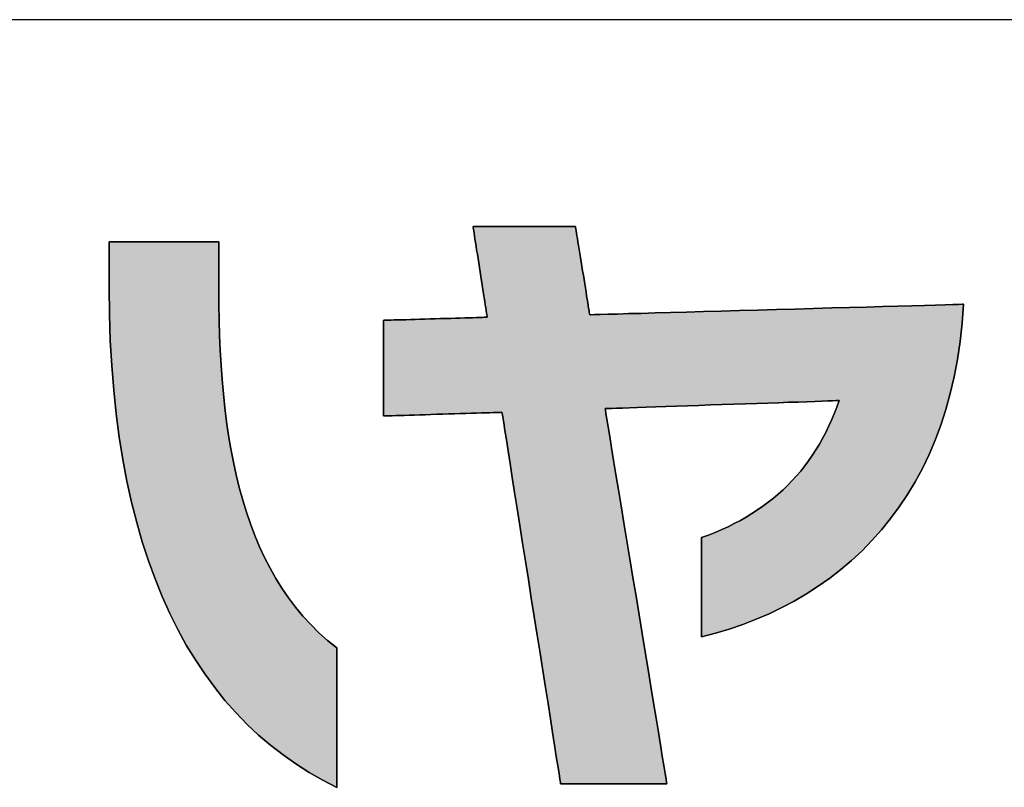
# Model space of a CAD drawing. Extents: x 18 to 402, y 3 to 292.
# Drawn here: x 178 to 188, y 3 to 11 of the extents above; entities that cross this region are included whole.
import ezdxf

# ---------------------------------------------------------------- set-up
doc = ezdxf.new("R2010")
doc.units = 0
doc.header["$LTSCALE"] = 0.25
doc.layers.get('0').update_dxf_attribs({"linetype": 'CONTINUOUS'})
doc.layers.add('1', color=7, linetype='CONTINUOUS')
doc.layers.add('2', color=7, linetype='CONTINUOUS')

# ---------------------------------------------------------------- blocks, each defined once
blk = doc.blocks.new('*G16')
at = {"layer": '1', "color": 7, "linetype": 'CONTINUOUS'}
blk.add_line((17.5, 10.916), (402.5, 10.916), dxfattribs=at)
blk = doc.blocks.new('*G19')
at = {"layer": '2', "color": 7, "linetype": 'CONTINUOUS'}
for points in [[(185.081, 4.495), (185.081, 4.498), (185.081, 4.508), (185.081, 4.524), (185.081, 4.545), (185.081, 4.572), (185.081, 4.603), (185.081, 4.638), (185.081, 4.676), (185.081, 4.718), (185.081, 4.763), (185.081, 4.81), (185.081, 4.859), (185.081, 4.909), (185.081, 4.96), (185.081, 5.012), (185.081, 5.063), (185.081, 5.115), (185.081, 5.165), (185.081, 5.214), (185.081, 5.261), (185.081, 5.305), (185.081, 5.347), (185.081, 5.386), (185.081, 5.421), (185.081, 5.452), (185.081, 5.478), (185.081, 5.5), (185.081, 5.515), (185.081, 5.525), (185.081, 5.529), (185.153, 5.555), (185.223, 5.583), (185.291, 5.612), (185.357, 5.642), (185.422, 5.674), (185.485, 5.708), (185.546, 5.742), (185.606, 5.779), (185.664, 5.816), (185.72, 5.855), (185.775, 5.896), (185.828, 5.938), (185.879, 5.981), (185.929, 6.026), (185.977, 6.073), (186.024, 6.121), (186.069, 6.17), (186.112, 6.221), (186.154, 6.274), (186.194, 6.328), (186.233, 6.383), (186.27, 6.44), (186.306, 6.499), (186.34, 6.559), (186.372, 6.621), (186.403, 6.684), (186.433, 6.749), (186.461, 6.816), (186.487, 6.884), (186.513, 6.954), (186.505, 6.954), (186.482, 6.953), (186.444, 6.952), (186.394, 6.95), (186.332, 6.948), (186.26, 6.945), (186.177, 6.942), (186.086, 6.939), (185.987, 6.936), (185.882, 6.932), (185.771, 6.928), (185.656, 6.924), (185.538, 6.92), (185.418, 6.916), (185.296, 6.912), (185.175, 6.908), (185.054, 6.904), (184.936, 6.9), (184.821, 6.896), (184.71, 6.892), (184.605, 6.888), (184.506, 6.885), (184.415, 6.882), (184.333, 6.879), (184.26, 6.876), (184.198, 6.874), (184.148, 6.873), (184.111, 6.871), (184.088, 6.87), (184.08, 6.87), (184.082, 6.857), (184.088, 6.82), (184.098, 6.761), (184.111, 6.681), (184.127, 6.581), (184.146, 6.464), (184.168, 6.332), (184.192, 6.186), (184.218, 6.027), (184.246, 5.858), (184.275, 5.681), (184.306, 5.496), (184.337, 5.307), (184.369, 5.113), (184.401, 4.919), (184.433, 4.724), (184.464, 4.531), (184.496, 4.341), (184.526, 4.156), (184.555, 3.979), (184.583, 3.81), (184.609, 3.652), (184.633, 3.505), (184.655, 3.373), (184.674, 3.256), (184.69, 3.157), (184.704, 3.076), (184.713, 3.017), (184.719, 2.98), (184.722, 2.967), (184.718, 2.967), (184.707, 2.967), (184.691, 2.967), (184.668, 2.967), (184.64, 2.967), (184.607, 2.967), (184.569, 2.967), (184.528, 2.967), (184.483, 2.967), (184.435, 2.967), (184.385, 2.967), (184.333, 2.967), (184.279, 2.967), (184.225, 2.967), (184.169, 2.967), (184.114, 2.967), (184.06, 2.967), (184.006, 2.967), (183.954, 2.967), (183.904, 2.967), (183.856, 2.967), (183.811, 2.967), (183.77, 2.967), (183.732, 2.967), (183.699, 2.967), (183.671, 2.967), (183.648, 2.967), (183.631, 2.967), (183.621, 2.967), (183.617, 2.967), (183.615, 2.98), (183.61, 3.016), (183.6, 3.075), (183.588, 3.155), (183.572, 3.253), (183.554, 3.369), (183.533, 3.5), (183.51, 3.645), (183.486, 3.802), (183.459, 3.969), (183.432, 4.145), (183.403, 4.327), (183.373, 4.515), (183.343, 4.707), (183.312, 4.899), (183.282, 5.092), (183.252, 5.284), (183.222, 5.472), (183.193, 5.654), (183.166, 5.83), (183.139, 5.997), (183.114, 6.154), (183.092, 6.299), (183.071, 6.43), (183.053, 6.546), (183.037, 6.644), (183.025, 6.724), (183.015, 6.783), (183.009, 6.819), (183.007, 6.832), (183.003, 6.832), (182.992, 6.831), (182.973, 6.831), (182.948, 6.83), (182.916, 6.829), (182.879, 6.828), (182.837, 6.827), (182.791, 6.825), (182.741, 6.824), (182.688, 6.822), (182.632, 6.82), (182.574, 6.818), (182.514, 6.817), (182.453, 6.815), (182.391, 6.813), (182.33, 6.811), (182.269, 6.809), (182.209, 6.807), (182.151, 6.805), (182.095, 6.803), (182.041, 6.802), (181.991, 6.8), (181.945, 6.799), (181.903, 6.797), (181.866, 6.796), (181.835, 6.795), (181.809, 6.794), (181.791, 6.794), (181.779, 6.794), (181.775, 6.793), (181.775, 6.797), (181.775, 6.806), (181.775, 6.821), (181.775, 6.842), (181.775, 6.867), (181.775, 6.897), (181.775, 6.931), (181.775, 6.968), (181.775, 7.008), (181.775, 7.051), (181.775, 7.097), (181.775, 7.144), (181.775, 7.192), (181.775, 7.241), (181.775, 7.291), (181.775, 7.341), (181.775, 7.39), (181.775, 7.438), (181.775, 7.485), (181.775, 7.53), (181.775, 7.574), (181.775, 7.614), (181.775, 7.651), (181.775, 7.685), (181.775, 7.715), (181.775, 7.74), (181.775, 7.761), (181.775, 7.776), (181.775, 7.785), (181.775, 7.788), (181.778, 7.789), (181.789, 7.789), (181.805, 7.789), (181.827, 7.79), (181.855, 7.791), (181.887, 7.792), (181.924, 7.793), (181.964, 7.794), (182.008, 7.795), (182.055, 7.797), (182.104, 7.798), (182.155, 7.8), (182.207, 7.801), (182.26, 7.803), (182.314, 7.804), (182.368, 7.806), (182.421, 7.808), (182.474, 7.809), (182.525, 7.811), (182.574, 7.812), (182.621, 7.814), (182.664, 7.815), (182.705, 7.816), (182.741, 7.817), (182.774, 7.818), (182.801, 7.819), (182.823, 7.82), (182.84, 7.82), (182.85, 7.82), (182.853, 7.82), (182.853, 7.823), (182.852, 7.832), (182.849, 7.847), (182.846, 7.866), (182.843, 7.89), (182.838, 7.919), (182.833, 7.951), (182.828, 7.986), (182.822, 8.024), (182.815, 8.065), (182.808, 8.108), (182.802, 8.153), (182.794, 8.199), (182.787, 8.245), (182.78, 8.292), (182.772, 8.339), (182.765, 8.386), (182.758, 8.432), (182.751, 8.477), (182.744, 8.52), (182.738, 8.56), (182.732, 8.599), (182.726, 8.634), (182.721, 8.666), (182.717, 8.694), (182.713, 8.718), (182.71, 8.738), (182.708, 8.752), (182.706, 8.761), (182.706, 8.764), (182.709, 8.764), (182.719, 8.764), (182.736, 8.764), (182.758, 8.764), (182.785, 8.764), (182.817, 8.764), (182.853, 8.764), (182.893, 8.764), (182.936, 8.764), (182.982, 8.764), (183.031, 8.764), (183.081, 8.764), (183.133, 8.764), (183.185, 8.764), (183.239, 8.764), (183.292, 8.764), (183.345, 8.764), (183.396, 8.764), (183.447, 8.764), (183.495, 8.764), (183.541, 8.764), (183.584, 8.764), (183.624, 8.764), (183.661, 8.764), (183.692, 8.764), (183.72, 8.764), (183.742, 8.764), (183.758, 8.764), (183.768, 8.764), (183.771, 8.764), (183.772, 8.761), (183.773, 8.753), (183.776, 8.739), (183.779, 8.72), (183.782, 8.696), (183.787, 8.669), (183.792, 8.638), (183.797, 8.603), (183.803, 8.566), (183.81, 8.526), (183.816, 8.485), (183.823, 8.441), (183.831, 8.397), (183.838, 8.351), (183.845, 8.305), (183.853, 8.259), (183.86, 8.214), (183.867, 8.169), (183.874, 8.126), (183.881, 8.084), (183.887, 8.045), (183.893, 8.007), (183.899, 7.973), (183.904, 7.942), (183.908, 7.914), (183.912, 7.891), (183.915, 7.872), (183.917, 7.858), (183.919, 7.849), (183.919, 7.846), (183.932, 7.847), (183.969, 7.848), (184.028, 7.849), (184.108, 7.852), (184.207, 7.854), (184.323, 7.858), (184.455, 7.861), (184.6, 7.866), (184.758, 7.87), (184.926, 7.875), (185.103, 7.88), (185.286, 7.885), (185.475, 7.89), (185.667, 7.895), (185.861, 7.901), (186.055, 7.906), (186.247, 7.912), (186.436, 7.917), (186.619, 7.922), (186.796, 7.927), (186.964, 7.932), (187.122, 7.936), (187.267, 7.94), (187.399, 7.944), (187.515, 7.947), (187.614, 7.95), (187.694, 7.952), (187.753, 7.954), (187.79, 7.955), (187.803, 7.955), (187.789, 7.758), (187.769, 7.567), (187.741, 7.382), (187.707, 7.202), (187.667, 7.029), (187.621, 6.861), (187.569, 6.699), (187.51, 6.543), (187.446, 6.393), (187.377, 6.248), (187.302, 6.109), (187.222, 5.976), (187.137, 5.848), (187.047, 5.726), (186.952, 5.609), (186.853, 5.498), (186.75, 5.392), (186.642, 5.292), (186.53, 5.197), (186.414, 5.107), (186.295, 5.022), (186.172, 4.943), (186.046, 4.869), (185.916, 4.801), (185.784, 4.737), (185.648, 4.679), (185.51, 4.625), (185.369, 4.577), (185.226, 4.533), (185.081, 4.495)], [(178.924, 8.129), (178.924, 8.13), (178.924, 8.135), (178.924, 8.142), (178.924, 8.152), (178.924, 8.164), (178.924, 8.178), (178.924, 8.194), (178.924, 8.212), (178.924, 8.231), (178.924, 8.252), (178.924, 8.273), (178.924, 8.296), (178.924, 8.319), (178.924, 8.343), (178.924, 8.366), (178.924, 8.39), (178.924, 8.414), (178.924, 8.437), (178.924, 8.459), (178.924, 8.481), (178.924, 8.501), (178.924, 8.521), (178.924, 8.538), (178.924, 8.555), (178.924, 8.569), (178.924, 8.581), (178.924, 8.591), (178.924, 8.598), (178.924, 8.602), (178.924, 8.604), (178.928, 8.604), (178.939, 8.604), (178.956, 8.604), (178.98, 8.604), (179.009, 8.604), (179.043, 8.604), (179.081, 8.604), (179.124, 8.604), (179.17, 8.604), (179.22, 8.604), (179.272, 8.604), (179.325, 8.604), (179.381, 8.604), (179.437, 8.604), (179.494, 8.604), (179.551, 8.604), (179.607, 8.604), (179.663, 8.604), (179.717, 8.604), (179.769, 8.604), (179.818, 8.604), (179.864, 8.604), (179.907, 8.604), (179.946, 8.604), (179.98, 8.604), (180.009, 8.604), (180.032, 8.604), (180.05, 8.604), (180.06, 8.604), (180.064, 8.604), (180.064, 8.602), (180.064, 8.598), (180.064, 8.59), (180.064, 8.58), (180.064, 8.567), (180.064, 8.553), (180.064, 8.536), (180.064, 8.517), (180.064, 8.497), (180.064, 8.476), (180.064, 8.453), (180.064, 8.43), (180.064, 8.406), (180.064, 8.381), (180.064, 8.357), (180.064, 8.332), (180.064, 8.308), (180.064, 8.283), (180.064, 8.26), (180.064, 8.238), (180.064, 8.216), (180.064, 8.196), (180.064, 8.178), (180.064, 8.161), (180.064, 8.146), (180.064, 8.133), (180.064, 8.123), (180.064, 8.116), (180.064, 8.111), (180.064, 8.109), (180.065, 7.948), (180.068, 7.789), (180.072, 7.632), (180.079, 7.477), (180.087, 7.323), (180.098, 7.172), (180.111, 7.023), (180.127, 6.877), (180.145, 6.732), (180.166, 6.59), (180.189, 6.451), (180.215, 6.314), (180.244, 6.18), (180.277, 6.048), (180.312, 5.919), (180.35, 5.794), (180.392, 5.671), (180.438, 5.551), (180.487, 5.434), (180.539, 5.321), (180.596, 5.211), (180.656, 5.104), (180.72, 5.001), (180.789, 4.901), (180.861, 4.805), (180.938, 4.713), (181.019, 4.624), (181.105, 4.539), (181.195, 4.458), (181.29, 4.382), (181.29, 4.377), (181.29, 4.363), (181.29, 4.341), (181.29, 4.311), (181.29, 4.274), (181.29, 4.231), (181.29, 4.182), (181.29, 4.127), (181.29, 4.068), (181.29, 4.006), (181.29, 3.94), (181.29, 3.871), (181.29, 3.801), (181.29, 3.729), (181.29, 3.656), (181.29, 3.584), (181.29, 3.512), (181.29, 3.442), (181.29, 3.373), (181.29, 3.307), (181.29, 3.244), (181.29, 3.186), (181.29, 3.131), (181.29, 3.082), (181.29, 3.039), (181.29, 3.002), (181.29, 2.972), (181.29, 2.95), (181.29, 2.936), (181.29, 2.931), (181.144, 3.006), (181.003, 3.086), (180.865, 3.174), (180.732, 3.268), (180.602, 3.368), (180.477, 3.475), (180.356, 3.588), (180.24, 3.709), (180.128, 3.835), (180.021, 3.969), (179.918, 4.11), (179.82, 4.257), (179.726, 4.411), (179.637, 4.572), (179.554, 4.74), (179.475, 4.915), (179.401, 5.098), (179.332, 5.287), (179.268, 5.483), (179.21, 5.687), (179.156, 5.898), (179.108, 6.116), (179.066, 6.341), (179.029, 6.574), (178.997, 6.815), (178.971, 7.062), (178.951, 7.317), (178.936, 7.58), (178.927, 7.851), (178.924, 8.129)]]:
    blk.add_lwpolyline(points, dxfattribs=at)

msp = doc.modelspace()

# ---------------------------------------------------------------- hatches: boundary and pattern name
at = {"layer": '1', "linetype": 'CONTINUOUS'}
for points in [[(187.707, 7.202), (187.741, 7.382), (187.769, 7.567), (187.789, 7.758), (187.803, 7.955), (187.79, 7.955), (187.753, 7.954), (187.694, 7.952), (187.614, 7.95), (187.515, 7.947), (187.399, 7.944), (187.267, 7.94), (187.122, 7.936), (186.964, 7.932), (186.796, 7.927), (186.619, 7.922), (186.436, 7.917), (186.247, 7.912), (186.055, 7.906), (185.861, 7.901), (185.667, 7.895), (185.475, 7.89), (185.286, 7.885), (185.103, 7.88), (184.926, 7.875), (184.758, 7.87), (184.6, 7.866), (184.455, 7.861), (184.323, 7.858), (184.207, 7.854), (184.108, 7.852), (184.028, 7.849), (183.969, 7.848), (183.932, 7.847), (183.919, 7.846), (183.919, 7.849), (183.917, 7.858), (183.915, 7.872), (183.912, 7.891), (183.908, 7.914), (183.904, 7.942), (183.899, 7.973), (183.893, 8.007), (183.887, 8.045), (183.881, 8.084), (183.874, 8.126), (183.867, 8.169), (183.86, 8.214), (183.853, 8.259), (183.845, 8.305), (183.838, 8.351), (183.831, 8.397), (183.823, 8.441), (183.816, 8.485), (183.81, 8.526), (183.803, 8.566), (183.797, 8.603), (183.792, 8.638), (183.787, 8.669), (183.782, 8.696), (183.779, 8.72), (183.776, 8.739), (183.773, 8.753), (183.772, 8.761), (183.771, 8.764), (183.768, 8.764), (183.758, 8.764), (183.742, 8.764), (183.72, 8.764), (183.692, 8.764), (183.661, 8.764), (183.624, 8.764), (183.584, 8.764), (183.541, 8.764), (183.495, 8.764), (183.447, 8.764), (183.396, 8.764), (183.345, 8.764), (183.292, 8.764), (183.239, 8.764), (183.185, 8.764), (183.133, 8.764), (183.081, 8.764), (183.031, 8.764), (182.982, 8.764), (182.936, 8.764), (182.893, 8.764), (182.853, 8.764), (182.817, 8.764), (182.785, 8.764), (182.758, 8.764), (182.736, 8.764), (182.719, 8.764), (182.709, 8.764), (182.706, 8.764), (182.706, 8.761), (182.708, 8.752), (182.71, 8.738), (182.713, 8.718), (182.717, 8.694), (182.721, 8.666), (182.726, 8.634), (182.732, 8.599), (182.738, 8.56), (182.744, 8.52), (182.751, 8.477), (182.758, 8.432), (182.765, 8.386), (182.772, 8.339), (182.78, 8.292), (182.787, 8.245), (182.794, 8.199), (182.802, 8.153), (182.808, 8.108), (182.815, 8.065), (182.822, 8.024), (182.828, 7.986), (182.833, 7.951), (182.838, 7.919), (182.843, 7.89), (182.846, 7.866), (182.849, 7.847), (182.852, 7.832), (182.853, 7.823), (182.853, 7.82), (182.85, 7.82), (182.84, 7.82), (182.823, 7.82), (182.801, 7.819), (182.774, 7.818), (182.741, 7.817), (182.705, 7.816), (182.664, 7.815), (182.621, 7.814), (182.574, 7.812), (182.525, 7.811), (182.474, 7.809), (182.421, 7.808), (182.368, 7.806), (182.314, 7.804), (182.26, 7.803), (182.207, 7.801), (182.155, 7.8), (182.104, 7.798), (182.055, 7.797), (182.008, 7.795), (181.964, 7.794), (181.924, 7.793), (181.887, 7.792), (181.855, 7.791), (181.827, 7.79), (181.805, 7.789), (181.789, 7.789), (181.778, 7.789), (181.775, 7.788), (181.775, 7.785), (181.775, 7.776), (181.775, 7.761), (181.775, 7.74), (181.775, 7.715), (181.775, 7.685), (181.775, 7.651), (181.775, 7.614), (181.775, 7.574), (181.775, 7.53), (181.775, 7.485), (181.775, 7.438), (181.775, 7.39), (181.775, 7.341), (181.775, 7.291), (181.775, 7.241), (181.775, 7.192), (181.775, 7.144), (181.775, 7.097), (181.775, 7.051), (181.775, 7.008), (181.775, 6.968), (181.775, 6.931), (181.775, 6.897), (181.775, 6.867), (181.775, 6.842), (181.775, 6.821), (181.775, 6.806), (181.775, 6.797), (181.775, 6.793), (181.779, 6.794), (181.791, 6.794), (181.809, 6.794), (181.835, 6.795), (181.866, 6.796), (181.903, 6.797), (181.945, 6.799), (181.991, 6.8), (182.041, 6.802), (182.095, 6.803), (182.151, 6.805), (182.209, 6.807), (182.269, 6.809), (182.33, 6.811), (182.391, 6.813), (182.453, 6.815), (182.514, 6.817), (182.574, 6.818), (182.632, 6.82), (182.688, 6.822), (182.741, 6.824), (182.791, 6.825), (182.837, 6.827), (182.879, 6.828), (182.916, 6.829), (182.948, 6.83), (182.973, 6.831), (182.992, 6.831), (183.003, 6.832), (183.007, 6.832), (183.009, 6.819), (183.015, 6.783), (183.025, 6.724), (183.037, 6.644), (183.053, 6.546), (183.071, 6.43), (183.092, 6.299), (183.114, 6.154), (183.139, 5.997), (183.166, 5.83), (183.193, 5.654), (183.222, 5.472), (183.252, 5.284), (183.282, 5.092), (183.312, 4.899), (183.343, 4.707), (183.373, 4.515), (183.403, 4.327), (183.432, 4.145), (183.459, 3.969), (183.486, 3.802), (183.51, 3.645), (183.533, 3.5), (183.554, 3.369), (183.572, 3.253), (183.588, 3.155), (183.6, 3.075), (183.61, 3.016), (183.615, 2.98), (183.617, 2.967), (183.621, 2.967), (183.631, 2.967), (183.648, 2.967), (183.671, 2.967), (183.699, 2.967), (183.732, 2.967), (183.77, 2.967), (183.811, 2.967), (183.856, 2.967), (183.904, 2.967), (183.954, 2.967), (184.006, 2.967), (184.06, 2.967), (184.114, 2.967), (184.169, 2.967), (184.225, 2.967), (184.279, 2.967), (184.333, 2.967), (184.385, 2.967), (184.435, 2.967), (184.483, 2.967), (184.528, 2.967), (184.569, 2.967), (184.607, 2.967), (184.64, 2.967), (184.668, 2.967), (184.691, 2.967), (184.707, 2.967), (184.718, 2.967), (184.722, 2.967), (184.719, 2.98), (184.713, 3.017), (184.704, 3.076), (184.69, 3.157), (184.674, 3.256), (184.655, 3.373), (184.633, 3.505), (184.609, 3.652), (184.583, 3.81), (184.555, 3.979), (184.526, 4.156), (184.496, 4.341), (184.464, 4.531), (184.433, 4.724), (184.401, 4.919), (184.369, 5.113), (184.337, 5.307), (184.306, 5.496), (184.275, 5.681), (184.246, 5.858), (184.218, 6.027), (184.192, 6.186), (184.168, 6.332), (184.146, 6.464), (184.127, 6.581), (184.111, 6.681), (184.098, 6.761), (184.088, 6.82), (184.082, 6.857), (184.08, 6.87), (184.088, 6.87), (184.111, 6.871), (184.148, 6.873), (184.198, 6.874), (184.26, 6.876), (184.333, 6.879), (184.415, 6.882), (184.506, 6.885), (184.605, 6.888), (184.71, 6.892), (184.821, 6.896), (184.936, 6.9), (185.054, 6.904), (185.175, 6.908), (185.296, 6.912), (185.418, 6.916), (185.538, 6.92), (185.656, 6.924), (185.771, 6.928), (185.882, 6.932), (185.987, 6.936), (186.086, 6.939), (186.177, 6.942), (186.26, 6.945), (186.332, 6.948), (186.394, 6.95), (186.444, 6.952), (186.482, 6.953), (186.505, 6.954), (186.513, 6.954), (186.487, 6.884), (186.461, 6.816), (186.433, 6.749), (186.403, 6.684), (186.372, 6.621), (186.34, 6.559), (186.306, 6.499), (186.27, 6.44), (186.233, 6.383), (186.194, 6.328), (186.154, 6.274), (186.112, 6.221), (186.069, 6.17), (186.024, 6.121), (185.977, 6.073), (185.929, 6.026), (185.879, 5.981), (185.828, 5.938), (185.775, 5.896), (185.72, 5.855), (185.664, 5.816), (185.606, 5.779), (185.546, 5.742), (185.485, 5.708), (185.422, 5.674), (185.357, 5.642), (185.291, 5.612), (185.223, 5.583), (185.153, 5.555), (185.081, 5.529), (185.081, 5.525), (185.081, 5.515), (185.081, 5.5), (185.081, 5.478), (185.081, 5.452), (185.081, 5.421), (185.081, 5.386), (185.081, 5.347), (185.081, 5.305), (185.081, 5.261), (185.081, 5.214), (185.081, 5.165), (185.081, 5.115), (185.081, 5.063), (185.081, 5.012), (185.081, 4.96), (185.081, 4.909), (185.081, 4.859), (185.081, 4.81), (185.081, 4.763), (185.081, 4.718), (185.081, 4.676), (185.081, 4.638), (185.081, 4.603), (185.081, 4.572), (185.081, 4.545), (185.081, 4.524), (185.081, 4.508), (185.081, 4.498), (185.081, 4.495), (185.226, 4.533), (185.369, 4.577), (185.51, 4.625), (185.648, 4.679), (185.784, 4.737), (185.916, 4.801), (186.046, 4.869), (186.172, 4.943), (186.295, 5.022), (186.414, 5.107), (186.53, 5.197), (186.642, 5.292), (186.75, 5.392), (186.853, 5.498), (186.952, 5.609), (187.047, 5.726), (187.137, 5.848), (187.222, 5.976), (187.302, 6.109), (187.377, 6.248), (187.446, 6.393), (187.51, 6.543), (187.569, 6.699), (187.621, 6.861), (187.667, 7.029)], [(180.072, 7.632), (180.068, 7.789), (180.065, 7.948), (180.064, 8.109), (180.064, 8.111), (180.064, 8.116), (180.064, 8.123), (180.064, 8.133), (180.064, 8.146), (180.064, 8.161), (180.064, 8.178), (180.064, 8.196), (180.064, 8.216), (180.064, 8.238), (180.064, 8.26), (180.064, 8.283), (180.064, 8.308), (180.064, 8.332), (180.064, 8.357), (180.064, 8.381), (180.064, 8.406), (180.064, 8.43), (180.064, 8.453), (180.064, 8.476), (180.064, 8.497), (180.064, 8.517), (180.064, 8.536), (180.064, 8.553), (180.064, 8.567), (180.064, 8.58), (180.064, 8.59), (180.064, 8.598), (180.064, 8.602), (180.064, 8.604), (180.06, 8.604), (180.05, 8.604), (180.032, 8.604), (180.009, 8.604), (179.98, 8.604), (179.946, 8.604), (179.907, 8.604), (179.864, 8.604), (179.818, 8.604), (179.769, 8.604), (179.717, 8.604), (179.663, 8.604), (179.607, 8.604), (179.551, 8.604), (179.494, 8.604), (179.437, 8.604), (179.381, 8.604), (179.325, 8.604), (179.272, 8.604), (179.22, 8.604), (179.17, 8.604), (179.124, 8.604), (179.081, 8.604), (179.043, 8.604), (179.009, 8.604), (178.98, 8.604), (178.956, 8.604), (178.939, 8.604), (178.928, 8.604), (178.924, 8.604), (178.924, 8.602), (178.924, 8.598), (178.924, 8.591), (178.924, 8.581), (178.924, 8.569), (178.924, 8.555), (178.924, 8.538), (178.924, 8.521), (178.924, 8.501), (178.924, 8.481), (178.924, 8.459), (178.924, 8.437), (178.924, 8.414), (178.924, 8.39), (178.924, 8.366), (178.924, 8.343), (178.924, 8.319), (178.924, 8.296), (178.924, 8.273), (178.924, 8.252), (178.924, 8.231), (178.924, 8.212), (178.924, 8.194), (178.924, 8.178), (178.924, 8.164), (178.924, 8.152), (178.924, 8.142), (178.924, 8.135), (178.924, 8.13), (178.924, 8.129), (178.927, 7.851), (178.936, 7.58), (178.951, 7.317), (178.971, 7.062), (178.997, 6.815), (179.029, 6.574), (179.066, 6.341), (179.108, 6.116), (179.156, 5.898), (179.21, 5.687), (179.268, 5.483), (179.332, 5.287), (179.401, 5.098), (179.475, 4.915), (179.554, 4.74), (179.637, 4.572), (179.726, 4.411), (179.82, 4.257), (179.918, 4.11), (180.021, 3.969), (180.128, 3.835), (180.24, 3.709), (180.356, 3.588), (180.477, 3.475), (180.602, 3.368), (180.732, 3.268), (180.865, 3.174), (181.003, 3.086), (181.144, 3.006), (181.29, 2.931), (181.29, 2.936), (181.29, 2.95), (181.29, 2.972), (181.29, 3.002), (181.29, 3.039), (181.29, 3.082), (181.29, 3.131), (181.29, 3.186), (181.29, 3.244), (181.29, 3.307), (181.29, 3.373), (181.29, 3.442), (181.29, 3.512), (181.29, 3.584), (181.29, 3.656), (181.29, 3.729), (181.29, 3.801), (181.29, 3.871), (181.29, 3.94), (181.29, 4.006), (181.29, 4.068), (181.29, 4.127), (181.29, 4.182), (181.29, 4.231), (181.29, 4.274), (181.29, 4.311), (181.29, 4.341), (181.29, 4.363), (181.29, 4.377), (181.29, 4.382), (181.195, 4.458), (181.105, 4.539), (181.019, 4.624), (180.938, 4.713), (180.861, 4.805), (180.789, 4.901), (180.72, 5.001), (180.656, 5.104), (180.596, 5.211), (180.539, 5.321), (180.487, 5.434), (180.438, 5.551), (180.392, 5.671), (180.35, 5.794), (180.312, 5.919), (180.277, 6.048), (180.244, 6.18), (180.215, 6.314), (180.189, 6.451), (180.166, 6.59), (180.145, 6.732), (180.127, 6.877), (180.111, 7.023), (180.098, 7.172), (180.087, 7.323), (180.079, 7.477)]]:
    msp.add_hatch(color=7, dxfattribs=at).paths.add_polyline_path(points, flags=0)

# ---------------------------------------------------------------- linework, layer by layer
at = {"layer": '1', "color": 7, "linetype": 'CONTINUOUS'}
for p, q in [((182.709, 8.764), (182.706, 8.764)), ((182.706, 8.764), (182.706, 8.761)), ((182.706, 8.761), (182.708, 8.752)), ((182.708, 8.752), (182.71, 8.738)), ((182.719, 8.764), (182.709, 8.764)), ((182.71, 8.738), (182.713, 8.718)), ((182.713, 8.718), (182.717, 8.694)), ((182.736, 8.764), (182.719, 8.764)), ((182.758, 8.764), (182.736, 8.764)), ((182.785, 8.764), (182.758, 8.764)), ((182.817, 8.764), (182.785, 8.764)), ((182.853, 8.764), (182.817, 8.764)), ((182.893, 8.764), (182.853, 8.764)), ((182.936, 8.764), (182.893, 8.764)), ((182.982, 8.764), (182.936, 8.764)), ((183.031, 8.764), (182.982, 8.764)), ((183.081, 8.764), (183.031, 8.764)), ((183.133, 8.764), (183.081, 8.764)), ((183.185, 8.764), (183.133, 8.764)), ((183.239, 8.764), (183.185, 8.764)), ((183.292, 8.764), (183.239, 8.764)), ((183.345, 8.764), (183.292, 8.764)), ((183.396, 8.764), (183.345, 8.764)), ((183.447, 8.764), (183.396, 8.764)), ((183.495, 8.764), (183.447, 8.764)), ((183.541, 8.764), (183.495, 8.764)), ((183.584, 8.764), (183.541, 8.764)), ((183.624, 8.764), (183.584, 8.764)), ((183.661, 8.764), (183.624, 8.764)), ((183.692, 8.764), (183.661, 8.764)), ((183.72, 8.764), (183.692, 8.764)), ((183.742, 8.764), (183.72, 8.764)), ((183.758, 8.764), (183.742, 8.764)), ((183.768, 8.764), (183.758, 8.764)), ((183.771, 8.764), (183.768, 8.764)), ((183.772, 8.761), (183.771, 8.764)), ((183.773, 8.753), (183.772, 8.761)), ((183.776, 8.739), (183.773, 8.753)), ((183.779, 8.72), (183.776, 8.739)), ((183.782, 8.696), (183.779, 8.72)), ((178.928, 8.604), (178.924, 8.604)), ((178.924, 8.604), (178.924, 8.602)), ((178.924, 8.602), (178.924, 8.598)), ((178.924, 8.598), (178.924, 8.591)), ((178.939, 8.604), (178.928, 8.604)), ((178.956, 8.604), (178.939, 8.604)), ((178.98, 8.604), (178.956, 8.604)), ((179.009, 8.604), (178.98, 8.604)), ((179.043, 8.604), (179.009, 8.604)), ((179.081, 8.604), (179.043, 8.604)), ((179.124, 8.604), (179.081, 8.604)), ((179.17, 8.604), (179.124, 8.604)), ((179.22, 8.604), (179.17, 8.604)), ((179.272, 8.604), (179.22, 8.604)), ((179.325, 8.604), (179.272, 8.604)), ((179.381, 8.604), (179.325, 8.604)), ((179.437, 8.604), (179.381, 8.604)), ((179.494, 8.604), (179.437, 8.604)), ((179.551, 8.604), (179.494, 8.604)), ((179.607, 8.604), (179.551, 8.604)), ((179.663, 8.604), (179.607, 8.604)), ((179.717, 8.604), (179.663, 8.604)), ((179.769, 8.604), (179.717, 8.604)), ((179.818, 8.604), (179.769, 8.604)), ((179.864, 8.604), (179.818, 8.604)), ((179.907, 8.604), (179.864, 8.604)), ((179.946, 8.604), (179.907, 8.604)), ((179.98, 8.604), (179.946, 8.604)), ((180.009, 8.604), (179.98, 8.604)), ((180.032, 8.604), (180.009, 8.604)), ((180.05, 8.604), (180.032, 8.604)), ((180.06, 8.604), (180.05, 8.604)), ((180.064, 8.604), (180.06, 8.604)), ((180.064, 8.602), (180.064, 8.604)), ((180.064, 8.598), (180.064, 8.602)), ((180.064, 8.59), (180.064, 8.598)), ((182.717, 8.694), (182.721, 8.666)), ((182.721, 8.666), (182.726, 8.634)), ((182.726, 8.634), (182.732, 8.599)), ((182.732, 8.599), (182.738, 8.56)), ((183.787, 8.669), (183.782, 8.696)), ((183.792, 8.638), (183.787, 8.669)), ((183.797, 8.603), (183.792, 8.638)), ((183.803, 8.566), (183.797, 8.603)), ((178.924, 8.591), (178.924, 8.581)), ((178.924, 8.581), (178.924, 8.569)), ((178.924, 8.569), (178.924, 8.555)), ((178.924, 8.555), (178.924, 8.538)), ((178.924, 8.538), (178.924, 8.521)), ((178.924, 8.521), (178.924, 8.501)), ((178.924, 8.501), (178.924, 8.481)), ((180.064, 8.58), (180.064, 8.59)), ((180.064, 8.567), (180.064, 8.58)), ((180.064, 8.553), (180.064, 8.567)), ((180.064, 8.536), (180.064, 8.553)), ((180.064, 8.517), (180.064, 8.536)), ((180.064, 8.497), (180.064, 8.517)), ((180.064, 8.476), (180.064, 8.497)), ((182.738, 8.56), (182.744, 8.52)), ((182.744, 8.52), (182.751, 8.477)), ((183.81, 8.526), (183.803, 8.566)), ((183.816, 8.485), (183.81, 8.526)), ((178.924, 8.481), (178.924, 8.459)), ((178.924, 8.459), (178.924, 8.437)), ((178.924, 8.437), (178.924, 8.414)), ((178.924, 8.414), (178.924, 8.39)), ((180.064, 8.453), (180.064, 8.476)), ((180.064, 8.43), (180.064, 8.453)), ((180.064, 8.406), (180.064, 8.43)), ((180.064, 8.381), (180.064, 8.406)), ((182.751, 8.477), (182.758, 8.432)), ((182.758, 8.432), (182.765, 8.386)), ((183.823, 8.441), (183.816, 8.485)), ((183.831, 8.397), (183.823, 8.441)), ((183.838, 8.351), (183.831, 8.397)), ((178.924, 8.39), (178.924, 8.366)), ((178.924, 8.366), (178.924, 8.343)), ((178.924, 8.343), (178.924, 8.319)), ((178.924, 8.319), (178.924, 8.296)), ((178.924, 8.296), (178.924, 8.273)), ((180.064, 8.357), (180.064, 8.381)), ((180.064, 8.332), (180.064, 8.357)), ((180.064, 8.308), (180.064, 8.332)), ((180.064, 8.283), (180.064, 8.308)), ((182.765, 8.386), (182.772, 8.339)), ((182.772, 8.339), (182.78, 8.292)), ((182.78, 8.292), (182.787, 8.245)), ((183.845, 8.305), (183.838, 8.351)), ((183.853, 8.259), (183.845, 8.305)), ((178.924, 8.273), (178.924, 8.252)), ((178.924, 8.252), (178.924, 8.231)), ((178.924, 8.231), (178.924, 8.212)), ((178.924, 8.212), (178.924, 8.194)), ((178.924, 8.194), (178.924, 8.178)), ((180.064, 8.26), (180.064, 8.283)), ((180.064, 8.238), (180.064, 8.26)), ((180.064, 8.216), (180.064, 8.238)), ((180.064, 8.196), (180.064, 8.216)), ((180.064, 8.178), (180.064, 8.196)), ((182.787, 8.245), (182.794, 8.199)), ((182.794, 8.199), (182.802, 8.153)), ((183.86, 8.214), (183.853, 8.259)), ((183.867, 8.169), (183.86, 8.214)), ((178.924, 8.178), (178.924, 8.164)), ((178.924, 8.164), (178.924, 8.152)), ((178.924, 8.152), (178.924, 8.142)), ((178.924, 8.142), (178.924, 8.135)), ((178.924, 8.135), (178.924, 8.13)), ((178.924, 8.13), (178.924, 8.129)), ((178.924, 8.129), (178.927, 7.851)), ((180.064, 8.161), (180.064, 8.178)), ((180.064, 8.146), (180.064, 8.161)), ((180.064, 8.133), (180.064, 8.146)), ((180.064, 8.123), (180.064, 8.133)), ((180.064, 8.116), (180.064, 8.123)), ((180.064, 8.111), (180.064, 8.116)), ((180.064, 8.109), (180.064, 8.111)), ((180.065, 7.948), (180.064, 8.109)), ((182.802, 8.153), (182.808, 8.108)), ((182.808, 8.108), (182.815, 8.065)), ((183.874, 8.126), (183.867, 8.169)), ((183.881, 8.084), (183.874, 8.126)), ((182.815, 8.065), (182.822, 8.024)), ((182.822, 8.024), (182.828, 7.986)), ((182.828, 7.986), (182.833, 7.951)), ((183.887, 8.045), (183.881, 8.084)), ((183.893, 8.007), (183.887, 8.045)), ((183.899, 7.973), (183.893, 8.007)), ((180.068, 7.789), (180.065, 7.948)), ((182.833, 7.951), (182.838, 7.919)), ((182.838, 7.919), (182.843, 7.89)), ((182.843, 7.89), (182.846, 7.866)), ((183.904, 7.942), (183.899, 7.973)), ((183.908, 7.914), (183.904, 7.942)), ((183.912, 7.891), (183.908, 7.914)), ((183.915, 7.872), (183.912, 7.891)), ((185.286, 7.885), (185.103, 7.88)), ((185.475, 7.89), (185.286, 7.885)), ((185.667, 7.895), (185.475, 7.89)), ((185.861, 7.901), (185.667, 7.895)), ((186.055, 7.906), (185.861, 7.901)), ((186.247, 7.912), (186.055, 7.906)), ((186.436, 7.917), (186.247, 7.912)), ((186.619, 7.922), (186.436, 7.917)), ((186.796, 7.927), (186.619, 7.922)), ((186.964, 7.932), (186.796, 7.927)), ((187.122, 7.936), (186.964, 7.932)), ((187.267, 7.94), (187.122, 7.936)), ((187.399, 7.944), (187.267, 7.94)), ((187.515, 7.947), (187.399, 7.944)), ((187.614, 7.95), (187.515, 7.947)), ((187.694, 7.952), (187.614, 7.95)), ((187.753, 7.954), (187.694, 7.952)), ((187.79, 7.955), (187.753, 7.954)), ((187.789, 7.758), (187.803, 7.955)), ((187.803, 7.955), (187.79, 7.955)), ((178.927, 7.851), (178.936, 7.58)), ((180.072, 7.632), (180.068, 7.789)), ((181.778, 7.789), (181.775, 7.788)), ((181.775, 7.788), (181.775, 7.785)), ((181.775, 7.785), (181.775, 7.776)), ((181.789, 7.789), (181.778, 7.789)), ((181.805, 7.789), (181.789, 7.789)), ((181.827, 7.79), (181.805, 7.789)), ((181.855, 7.791), (181.827, 7.79)), ((181.887, 7.792), (181.855, 7.791)), ((181.924, 7.793), (181.887, 7.792)), ((181.964, 7.794), (181.924, 7.793)), ((182.008, 7.795), (181.964, 7.794)), ((182.055, 7.797), (182.008, 7.795)), ((182.104, 7.798), (182.055, 7.797)), ((182.155, 7.8), (182.104, 7.798)), ((182.207, 7.801), (182.155, 7.8)), ((182.26, 7.803), (182.207, 7.801)), ((182.314, 7.804), (182.26, 7.803)), ((182.368, 7.806), (182.314, 7.804)), ((182.421, 7.808), (182.368, 7.806)), ((182.474, 7.809), (182.421, 7.808)), ((182.525, 7.811), (182.474, 7.809)), ((182.574, 7.812), (182.525, 7.811)), ((182.621, 7.814), (182.574, 7.812)), ((182.664, 7.815), (182.621, 7.814)), ((182.705, 7.816), (182.664, 7.815)), ((182.741, 7.817), (182.705, 7.816)), ((182.774, 7.818), (182.741, 7.817)), ((182.801, 7.819), (182.774, 7.818)), ((182.823, 7.82), (182.801, 7.819)), ((182.84, 7.82), (182.823, 7.82)), ((182.85, 7.82), (182.84, 7.82)), ((182.846, 7.866), (182.849, 7.847)), ((182.849, 7.847), (182.852, 7.832)), ((182.853, 7.82), (182.85, 7.82)), ((182.852, 7.832), (182.853, 7.823)), ((182.853, 7.823), (182.853, 7.82)), ((183.917, 7.858), (183.915, 7.872)), ((183.919, 7.849), (183.917, 7.858)), ((183.919, 7.846), (183.919, 7.849)), ((183.932, 7.847), (183.919, 7.846)), ((183.969, 7.848), (183.932, 7.847)), ((184.028, 7.849), (183.969, 7.848)), ((184.108, 7.852), (184.028, 7.849)), ((184.207, 7.854), (184.108, 7.852)), ((184.323, 7.858), (184.207, 7.854)), ((184.455, 7.861), (184.323, 7.858)), ((184.6, 7.866), (184.455, 7.861)), ((184.758, 7.87), (184.6, 7.866)), ((184.926, 7.875), (184.758, 7.87)), ((185.103, 7.88), (184.926, 7.875)), ((181.775, 7.776), (181.775, 7.761)), ((181.775, 7.761), (181.775, 7.74)), ((181.775, 7.74), (181.775, 7.715)), ((181.775, 7.715), (181.775, 7.685)), ((181.775, 7.685), (181.775, 7.651)), ((187.769, 7.567), (187.789, 7.758)), ((178.936, 7.58), (178.951, 7.317)), ((180.079, 7.477), (180.072, 7.632)), ((181.775, 7.651), (181.775, 7.614)), ((181.775, 7.614), (181.775, 7.574)), ((180.087, 7.323), (180.079, 7.477)), ((181.775, 7.574), (181.775, 7.53)), ((181.775, 7.53), (181.775, 7.485)), ((181.775, 7.485), (181.775, 7.438)), ((187.741, 7.382), (187.769, 7.567)), ((181.775, 7.438), (181.775, 7.39)), ((181.775, 7.39), (181.775, 7.341)), ((187.707, 7.202), (187.741, 7.382)), ((178.951, 7.317), (178.971, 7.062)), ((180.098, 7.172), (180.087, 7.323)), ((181.775, 7.341), (181.775, 7.291)), ((181.775, 7.291), (181.775, 7.241)), ((180.111, 7.023), (180.098, 7.172)), ((181.775, 7.241), (181.775, 7.192)), ((181.775, 7.192), (181.775, 7.144)), ((187.667, 7.029), (187.707, 7.202)), ((178.971, 7.062), (178.997, 6.815)), ((181.775, 7.144), (181.775, 7.097)), ((181.775, 7.097), (181.775, 7.051)), ((180.127, 6.877), (180.111, 7.023)), ((181.775, 7.051), (181.775, 7.008)), ((181.775, 7.008), (181.775, 6.968)), ((181.775, 6.968), (181.775, 6.931)), ((187.621, 6.861), (187.667, 7.029)), ((180.145, 6.732), (180.127, 6.877)), ((181.775, 6.931), (181.775, 6.897)), ((181.775, 6.897), (181.775, 6.867)), ((181.775, 6.867), (181.775, 6.842)), ((184.082, 6.857), (184.08, 6.87)), ((184.08, 6.87), (184.088, 6.87)), ((184.088, 6.82), (184.082, 6.857)), ((184.088, 6.87), (184.111, 6.871)), ((184.111, 6.871), (184.148, 6.873)), ((184.148, 6.873), (184.198, 6.874)), ((184.198, 6.874), (184.26, 6.876)), ((184.26, 6.876), (184.333, 6.879)), ((184.333, 6.879), (184.415, 6.882)), ((184.415, 6.882), (184.506, 6.885)), ((184.506, 6.885), (184.605, 6.888)), ((184.605, 6.888), (184.71, 6.892)), ((184.71, 6.892), (184.821, 6.896)), ((184.821, 6.896), (184.936, 6.9)), ((184.936, 6.9), (185.054, 6.904)), ((185.054, 6.904), (185.175, 6.908)), ((185.175, 6.908), (185.296, 6.912)), ((185.296, 6.912), (185.418, 6.916)), ((185.418, 6.916), (185.538, 6.92)), ((185.538, 6.92), (185.656, 6.924)), ((185.656, 6.924), (185.771, 6.928)), ((185.771, 6.928), (185.882, 6.932)), ((185.882, 6.932), (185.987, 6.936)), ((185.987, 6.936), (186.086, 6.939)), ((186.086, 6.939), (186.177, 6.942)), ((186.177, 6.942), (186.26, 6.945)), ((186.26, 6.945), (186.332, 6.948)), ((186.332, 6.948), (186.394, 6.95)), ((186.394, 6.95), (186.444, 6.952)), ((186.444, 6.952), (186.482, 6.953)), ((186.487, 6.884), (186.461, 6.816)), ((186.482, 6.953), (186.505, 6.954)), ((186.513, 6.954), (186.487, 6.884)), ((186.505, 6.954), (186.513, 6.954)), ((187.569, 6.699), (187.621, 6.861)), ((178.997, 6.815), (179.029, 6.574)), ((181.775, 6.842), (181.775, 6.821)), ((181.775, 6.821), (181.775, 6.806)), ((181.775, 6.806), (181.775, 6.797)), ((181.775, 6.797), (181.775, 6.793)), ((181.775, 6.793), (181.779, 6.794)), ((181.779, 6.794), (181.791, 6.794)), ((181.791, 6.794), (181.809, 6.794)), ((181.809, 6.794), (181.835, 6.795)), ((181.835, 6.795), (181.866, 6.796)), ((181.866, 6.796), (181.903, 6.797)), ((181.903, 6.797), (181.945, 6.799)), ((181.945, 6.799), (181.991, 6.8)), ((181.991, 6.8), (182.041, 6.802)), ((182.041, 6.802), (182.095, 6.803)), ((182.095, 6.803), (182.151, 6.805)), ((182.151, 6.805), (182.209, 6.807)), ((182.209, 6.807), (182.269, 6.809)), ((182.269, 6.809), (182.33, 6.811)), ((182.33, 6.811), (182.391, 6.813)), ((182.391, 6.813), (182.453, 6.815)), ((182.453, 6.815), (182.514, 6.817)), ((182.514, 6.817), (182.574, 6.818)), ((182.574, 6.818), (182.632, 6.82)), ((182.632, 6.82), (182.688, 6.822)), ((182.688, 6.822), (182.741, 6.824)), ((182.741, 6.824), (182.791, 6.825)), ((182.791, 6.825), (182.837, 6.827)), ((182.837, 6.827), (182.879, 6.828)), ((182.879, 6.828), (182.916, 6.829)), ((182.916, 6.829), (182.948, 6.83)), ((182.948, 6.83), (182.973, 6.831)), ((182.973, 6.831), (182.992, 6.831)), ((182.992, 6.831), (183.003, 6.832)), ((183.003, 6.832), (183.007, 6.832)), ((183.007, 6.832), (183.009, 6.819)), ((183.009, 6.819), (183.015, 6.783)), ((183.015, 6.783), (183.025, 6.724)), ((184.098, 6.761), (184.088, 6.82)), ((184.111, 6.681), (184.098, 6.761)), ((186.461, 6.816), (186.433, 6.749)), ((180.166, 6.59), (180.145, 6.732)), ((183.025, 6.724), (183.037, 6.644)), ((184.127, 6.581), (184.111, 6.681)), ((186.403, 6.684), (186.372, 6.621)), ((186.433, 6.749), (186.403, 6.684)), ((187.51, 6.543), (187.569, 6.699)), ((179.029, 6.574), (179.066, 6.341)), ((180.189, 6.451), (180.166, 6.59)), ((183.037, 6.644), (183.053, 6.546)), ((184.146, 6.464), (184.127, 6.581)), ((186.34, 6.559), (186.306, 6.499)), ((186.372, 6.621), (186.34, 6.559)), ((180.215, 6.314), (180.189, 6.451)), ((183.053, 6.546), (183.071, 6.43)), ((184.168, 6.332), (184.146, 6.464)), ((186.306, 6.499), (186.27, 6.44)), ((187.446, 6.393), (187.51, 6.543)), ((183.071, 6.43), (183.092, 6.299)), ((186.233, 6.383), (186.194, 6.328)), ((186.27, 6.44), (186.233, 6.383)), ((187.377, 6.248), (187.446, 6.393)), ((179.066, 6.341), (179.108, 6.116)), ((180.244, 6.18), (180.215, 6.314)), ((183.092, 6.299), (183.114, 6.154)), ((184.192, 6.186), (184.168, 6.332)), ((186.154, 6.274), (186.112, 6.221)), ((186.194, 6.328), (186.154, 6.274)), ((187.302, 6.109), (187.377, 6.248)), ((180.277, 6.048), (180.244, 6.18)), ((183.114, 6.154), (183.139, 5.997)), ((184.218, 6.027), (184.192, 6.186)), ((186.069, 6.17), (186.024, 6.121)), ((186.112, 6.221), (186.069, 6.17)), ((179.108, 6.116), (179.156, 5.898)), ((180.312, 5.919), (180.277, 6.048)), ((185.977, 6.073), (185.929, 6.026)), ((186.024, 6.121), (185.977, 6.073)), ((187.222, 5.976), (187.302, 6.109)), ((183.139, 5.997), (183.166, 5.83)), ((184.246, 5.858), (184.218, 6.027)), ((185.828, 5.938), (185.775, 5.896)), ((185.879, 5.981), (185.828, 5.938)), ((185.929, 6.026), (185.879, 5.981)), ((187.137, 5.848), (187.222, 5.976)), ((179.156, 5.898), (179.21, 5.687)), ((180.35, 5.794), (180.312, 5.919)), ((184.275, 5.681), (184.246, 5.858)), ((185.72, 5.855), (185.664, 5.816)), ((185.775, 5.896), (185.72, 5.855)), ((187.047, 5.726), (187.137, 5.848)), ((180.392, 5.671), (180.35, 5.794)), ((183.166, 5.83), (183.193, 5.654)), ((185.546, 5.742), (185.485, 5.708)), ((185.606, 5.779), (185.546, 5.742)), ((185.664, 5.816), (185.606, 5.779)), ((179.21, 5.687), (179.268, 5.483)), ((180.438, 5.551), (180.392, 5.671)), ((183.193, 5.654), (183.222, 5.472)), ((184.306, 5.496), (184.275, 5.681)), ((185.357, 5.642), (185.291, 5.612)), ((185.422, 5.674), (185.357, 5.642)), ((185.485, 5.708), (185.422, 5.674)), ((186.952, 5.609), (187.047, 5.726)), ((180.487, 5.434), (180.438, 5.551)), ((185.153, 5.555), (185.081, 5.529)), ((185.081, 5.529), (185.081, 5.525)), ((185.223, 5.583), (185.153, 5.555)), ((185.291, 5.612), (185.223, 5.583)), ((186.853, 5.498), (186.952, 5.609)), ((179.268, 5.483), (179.332, 5.287)), ((180.539, 5.321), (180.487, 5.434)), ((183.222, 5.472), (183.252, 5.284)), ((184.337, 5.307), (184.306, 5.496)), ((185.081, 5.525), (185.081, 5.515)), ((185.081, 5.515), (185.081, 5.5)), ((185.081, 5.5), (185.081, 5.478)), ((185.081, 5.478), (185.081, 5.452)), ((185.081, 5.452), (185.081, 5.421)), ((186.75, 5.392), (186.853, 5.498)), ((185.081, 5.421), (185.081, 5.386)), ((185.081, 5.386), (185.081, 5.347)), ((185.081, 5.347), (185.081, 5.305)), ((186.642, 5.292), (186.75, 5.392)), ((179.332, 5.287), (179.401, 5.098)), ((180.596, 5.211), (180.539, 5.321)), ((183.252, 5.284), (183.282, 5.092)), ((184.369, 5.113), (184.337, 5.307)), ((185.081, 5.305), (185.081, 5.261)), ((185.081, 5.261), (185.081, 5.214)), ((186.53, 5.197), (186.642, 5.292)), ((180.656, 5.104), (180.596, 5.211)), ((185.081, 5.214), (185.081, 5.165)), ((185.081, 5.165), (185.081, 5.115)), ((186.414, 5.107), (186.53, 5.197)), ((179.401, 5.098), (179.475, 4.915)), ((180.72, 5.001), (180.656, 5.104)), ((183.282, 5.092), (183.312, 4.899)), ((184.401, 4.919), (184.369, 5.113)), ((185.081, 5.115), (185.081, 5.063)), ((185.081, 5.063), (185.081, 5.012)), ((186.172, 4.943), (186.295, 5.022)), ((186.295, 5.022), (186.414, 5.107)), ((179.475, 4.915), (179.554, 4.74)), ((180.789, 4.901), (180.72, 5.001)), ((184.433, 4.724), (184.401, 4.919)), ((185.081, 5.012), (185.081, 4.96)), ((185.081, 4.96), (185.081, 4.909)), ((186.046, 4.869), (186.172, 4.943)), ((180.861, 4.805), (180.789, 4.901)), ((183.312, 4.899), (183.343, 4.707)), ((185.081, 4.909), (185.081, 4.859)), ((185.081, 4.859), (185.081, 4.81)), ((185.916, 4.801), (186.046, 4.869)), ((179.554, 4.74), (179.637, 4.572)), ((180.938, 4.713), (180.861, 4.805)), ((181.019, 4.624), (180.938, 4.713)), ((184.464, 4.531), (184.433, 4.724)), ((185.081, 4.81), (185.081, 4.763)), ((185.081, 4.763), (185.081, 4.718)), ((185.081, 4.718), (185.081, 4.676)), ((185.648, 4.679), (185.784, 4.737)), ((185.784, 4.737), (185.916, 4.801)), ((181.105, 4.539), (181.019, 4.624)), ((183.343, 4.707), (183.373, 4.515)), ((185.081, 4.676), (185.081, 4.638)), ((185.081, 4.638), (185.081, 4.603)), ((185.369, 4.577), (185.51, 4.625)), ((185.51, 4.625), (185.648, 4.679)), ((179.637, 4.572), (179.726, 4.411)), ((181.195, 4.458), (181.105, 4.539)), ((183.373, 4.515), (183.403, 4.327)), ((184.496, 4.341), (184.464, 4.531)), ((185.081, 4.603), (185.081, 4.572)), ((185.081, 4.572), (185.081, 4.545)), ((185.081, 4.545), (185.081, 4.524)), ((185.081, 4.495), (185.226, 4.533)), ((185.081, 4.524), (185.081, 4.508)), ((185.081, 4.508), (185.081, 4.498)), ((185.226, 4.533), (185.369, 4.577)), ((179.726, 4.411), (179.82, 4.257)), ((181.29, 4.382), (181.195, 4.458)), ((185.081, 4.498), (185.081, 4.495)), ((181.29, 4.377), (181.29, 4.382)), ((181.29, 4.363), (181.29, 4.377)), ((181.29, 4.341), (181.29, 4.363)), ((181.29, 4.311), (181.29, 4.341)), ((181.29, 4.274), (181.29, 4.311)), ((183.403, 4.327), (183.432, 4.145)), ((184.526, 4.156), (184.496, 4.341)), ((179.82, 4.257), (179.918, 4.11)), ((181.29, 4.231), (181.29, 4.274)), ((181.29, 4.182), (181.29, 4.231)), ((179.918, 4.11), (180.021, 3.969)), ((181.29, 4.127), (181.29, 4.182)), ((181.29, 4.068), (181.29, 4.127)), ((183.432, 4.145), (183.459, 3.969)), ((184.555, 3.979), (184.526, 4.156)), ((181.29, 4.006), (181.29, 4.068)), ((181.29, 3.94), (181.29, 4.006)), ((180.021, 3.969), (180.128, 3.835)), ((181.29, 3.871), (181.29, 3.94)), ((183.459, 3.969), (183.486, 3.802)), ((184.583, 3.81), (184.555, 3.979)), ((180.128, 3.835), (180.24, 3.709)), ((181.29, 3.801), (181.29, 3.871)), ((181.29, 3.729), (181.29, 3.801)), ((183.486, 3.802), (183.51, 3.645)), ((184.609, 3.652), (184.583, 3.81)), ((180.24, 3.709), (180.356, 3.588)), ((181.29, 3.656), (181.29, 3.729)), ((180.356, 3.588), (180.477, 3.475)), ((181.29, 3.584), (181.29, 3.656)), ((181.29, 3.512), (181.29, 3.584)), ((183.51, 3.645), (183.533, 3.5)), ((184.633, 3.505), (184.609, 3.652)), ((181.29, 3.442), (181.29, 3.512)), ((183.533, 3.5), (183.554, 3.369)), ((184.655, 3.373), (184.633, 3.505)), ((180.477, 3.475), (180.602, 3.368)), ((181.29, 3.373), (181.29, 3.442)), ((180.602, 3.368), (180.732, 3.268)), ((181.29, 3.307), (181.29, 3.373)), ((181.29, 3.244), (181.29, 3.307)), ((183.554, 3.369), (183.572, 3.253)), ((184.674, 3.256), (184.655, 3.373)), ((180.732, 3.268), (180.865, 3.174)), ((180.865, 3.174), (181.003, 3.086)), ((181.29, 3.186), (181.29, 3.244)), ((181.29, 3.131), (181.29, 3.186)), ((183.572, 3.253), (183.588, 3.155)), ((184.69, 3.157), (184.674, 3.256)), ((181.003, 3.086), (181.144, 3.006)), ((181.29, 3.082), (181.29, 3.131)), ((181.29, 3.039), (181.29, 3.082)), ((183.588, 3.155), (183.6, 3.075)), ((183.6, 3.075), (183.61, 3.016)), ((184.704, 3.076), (184.69, 3.157)), ((184.713, 3.017), (184.704, 3.076)), ((181.144, 3.006), (181.29, 2.931)), ((181.29, 3.002), (181.29, 3.039)), ((181.29, 2.972), (181.29, 3.002)), ((181.29, 2.95), (181.29, 2.972)), ((183.61, 3.016), (183.615, 2.98)), ((183.615, 2.98), (183.617, 2.967)), ((184.719, 2.98), (184.713, 3.017)), ((184.722, 2.967), (184.719, 2.98)), ((181.29, 2.936), (181.29, 2.95)), ((181.29, 2.931), (181.29, 2.936)), ((183.617, 2.967), (183.621, 2.967)), ((183.621, 2.967), (183.631, 2.967)), ((183.631, 2.967), (183.648, 2.967)), ((183.648, 2.967), (183.671, 2.967)), ((183.671, 2.967), (183.699, 2.967)), ((183.699, 2.967), (183.732, 2.967)), ((183.732, 2.967), (183.77, 2.967)), ((183.77, 2.967), (183.811, 2.967)), ((183.811, 2.967), (183.856, 2.967)), ((183.856, 2.967), (183.904, 2.967)), ((183.904, 2.967), (183.954, 2.967)), ((183.954, 2.967), (184.006, 2.967)), ((184.006, 2.967), (184.06, 2.967)), ((184.06, 2.967), (184.114, 2.967)), ((184.114, 2.967), (184.169, 2.967)), ((184.169, 2.967), (184.225, 2.967)), ((184.225, 2.967), (184.279, 2.967)), ((184.279, 2.967), (184.333, 2.967)), ((184.333, 2.967), (184.385, 2.967)), ((184.385, 2.967), (184.435, 2.967)), ((184.435, 2.967), (184.483, 2.967)), ((184.483, 2.967), (184.528, 2.967)), ((184.528, 2.967), (184.569, 2.967)), ((184.569, 2.967), (184.607, 2.967)), ((184.607, 2.967), (184.64, 2.967)), ((184.64, 2.967), (184.668, 2.967)), ((184.668, 2.967), (184.691, 2.967)), ((184.691, 2.967), (184.707, 2.967)), ((184.707, 2.967), (184.718, 2.967)), ((184.718, 2.967), (184.722, 2.967))]:
    msp.add_line(p, q, dxfattribs=at)

# ---------------------------------------------------------------- block references
for name in ['*G16', '*G19']:
    msp.add_blockref(name, (0, 0))

doc.saveas('drawing.dxf')
